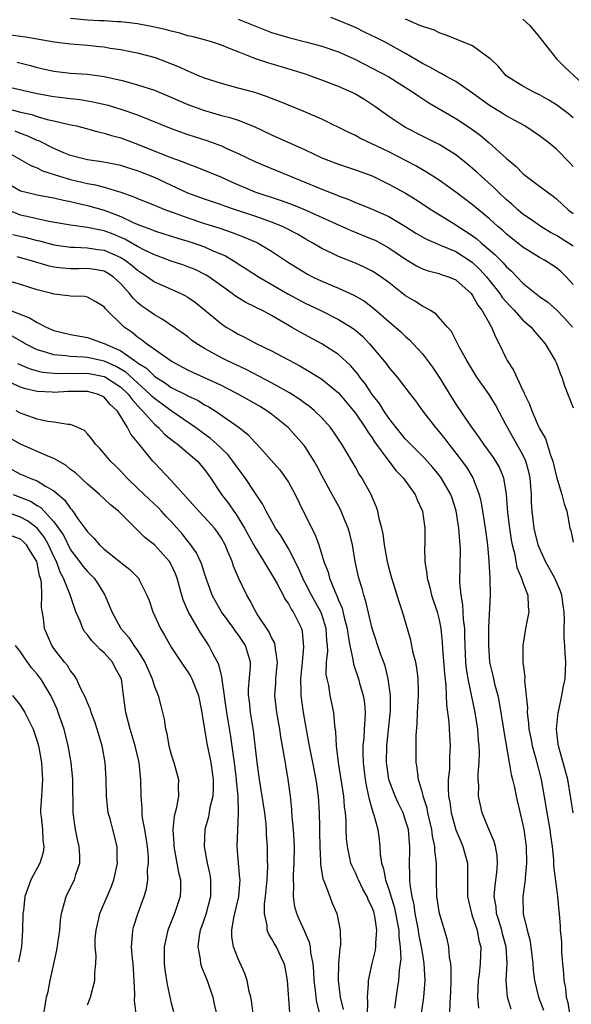
# Model space of a CAD drawing. Units: inches. Extents: x 2574000 to 2577000, y 1533000 to 1536000.
# Drawn here: x 2574229 to 2574295, y 1533676 to 1533794 of the extents above; entities that cross this region are included whole.
import ezdxf

# ---------------------------------------------------------------- set-up
doc = ezdxf.new("R2010")
doc.units = ezdxf.units.IN
doc.header["$MEASUREMENT"] = 0
doc.layers.add('LD25741533_2ft', color=113, linetype='Continuous')

msp = doc.modelspace()

# ---------------------------------------------------------------- linework, layer by layer
at = {"layer": 'LD25741533_2ft'}
for points, elevation in [([(2574295, 1533766.64), (2574293, 1533767.93), (2574292.3, 1533768.3), (2574291.12, 1533769), (2574289.89, 1533769.89), (2574289, 1533770.49), (2574288.4, 1533771), (2574287.67, 1533771.67), (2574287, 1533772.22), (2574286.16, 1533773), (2574285.59, 1533773.59), (2574284, 1533775), (2574283.49, 1533775.49), (2574283, 1533775.93), (2574282.42, 1533776.42), (2574281, 1533777.55), (2574279, 1533778.8), (2574277, 1533779.79), (2574275, 1533780.81), (2574274.66, 1533781), (2574273, 1533782.12), (2574271.34, 1533783.34), (2574270.12, 1533784.12), (2574269, 1533784.8), (2574268.6, 1533785), (2574267, 1533785.71), (2574265, 1533786.48), (2574263.58, 1533787), (2574263.15, 1533787.15), (2574261.63, 1533787.63), (2574258.53, 1533788.53), (2574257, 1533789.07), (2574255, 1533789.86), (2574254.15, 1533790.15), (2574253, 1533790.66), (2574251.96, 1533791), (2574251, 1533791.27), (2574249.63, 1533791.63), (2574249, 1533791.77), (2574248.06, 1533792.06), (2574247, 1533792.3), (2574246.46, 1533792.46), (2574244.85, 1533792.85), (2574243, 1533793.21), (2574241, 1533793.44), (2574240.55, 1533793.45), (2574239, 1533793.55), (2574238.44, 1533793.56), (2574237, 1533793.64), (2574235, 1533793.82)], 7548), ([(2574255, 1533793.74), (2574259, 1533792.15), (2574261, 1533791.55), (2574263.22, 1533791), (2574265, 1533790.54), (2574267, 1533789.84), (2574269, 1533788.94), (2574271, 1533787.92), (2574273, 1533786.85), (2574275.95, 1533785), (2574276.56, 1533784.56), (2574277.77, 1533783.77), (2574281, 1533781.91), (2574282.75, 1533780.75), (2574283.9, 1533779.9), (2574284.98, 1533779), (2574287, 1533777.14), (2574288.18, 1533776.18), (2574289, 1533775.32), (2574289.4, 1533775), (2574291, 1533773.83), (2574292.05, 1533773), (2574292.61, 1533772.61), (2574293, 1533772.31), (2574294.4, 1533771), (2574295, 1533770.54)], 7546), ([(2574295, 1533776.17), (2574294.6, 1533776.6), (2574293, 1533778.23), (2574292.08, 1533779), (2574291, 1533779.81), (2574289.22, 1533781), (2574287, 1533782.22), (2574286.53, 1533782.53), (2574285, 1533783.45), (2574283, 1533784.9), (2574281, 1533786.29), (2574279.71, 1533787), (2574279.26, 1533787.26), (2574279, 1533787.37), (2574277.98, 1533787.98), (2574277, 1533788.46), (2574275, 1533789.65), (2574272.57, 1533791), (2574271.53, 1533791.53), (2574270.17, 1533792.17), (2574269, 1533792.74), (2574267, 1533793.6), (2574266.06, 1533793.94)], 7544), ([(2574295, 1533781.96), (2574294.43, 1533782.43), (2574293, 1533783.52), (2574292.09, 1533784.09), (2574291, 1533784.7), (2574290.38, 1533785), (2574289, 1533785.76), (2574287, 1533786.97), (2574286.09, 1533788.09), (2574285.12, 1533789), (2574285.07, 1533789.07), (2574284.65, 1533789.35), (2574283, 1533790.57), (2574279.85, 1533791.85), (2574279, 1533792.11), (2574278.43, 1533792.43), (2574277, 1533792.87), (2574276.92, 1533792.92), (2574276.71, 1533793), (2574275, 1533793.74)], 7542), ([(2574289, 1533793.75), (2574289.82, 1533793), (2574291, 1533791.61), (2574291.26, 1533791.26), (2574293.02, 1533789), (2574294.01, 1533788.01), (2574297.25, 1533785)], 7540), ([(2574295, 1533762.09), (2574294.18, 1533763), (2574293.58, 1533763.58), (2574293, 1533764.07), (2574292.44, 1533764.44), (2574291.57, 1533765), (2574291, 1533765.3), (2574289, 1533766.52), (2574287, 1533768.12), (2574286.55, 1533768.55), (2574286, 1533769), (2574285, 1533769.9), (2574283, 1533771.57), (2574281, 1533773.08), (2574279, 1533774.55), (2574277.5, 1533775.5), (2574277, 1533775.78), (2574276.23, 1533776.23), (2574273, 1533777.93), (2574269.53, 1533779.53), (2574269, 1533779.85), (2574268.21, 1533780.21), (2574265, 1533781.8), (2574263.61, 1533782.39), (2574262.78, 1533782.78), (2574261, 1533783.47), (2574259.94, 1533783.94), (2574259, 1533784.26), (2574258.49, 1533784.49), (2574256.98, 1533784.98), (2574255, 1533785.53), (2574253, 1533786.06), (2574251, 1533786.71), (2574250.28, 1533787), (2574249.4, 1533787.4), (2574249, 1533787.54), (2574248.01, 1533788.01), (2574246.58, 1533788.58), (2574245.12, 1533789.12), (2574243, 1533789.69), (2574242.16, 1533789.84), (2574241, 1533790.08), (2574239.74, 1533790.26), (2574239, 1533790.39), (2574238.45, 1533790.45), (2574237, 1533790.6), (2574235, 1533790.77), (2574233.02, 1533791.02), (2574231, 1533791.36), (2574229.61, 1533791.61), (2574229, 1533791.68), (2574227.85, 1533791.85)], 7550), ([(2574228.63, 1533788.63), (2574230.22, 1533788.22), (2574231, 1533787.99), (2574233, 1533787.54), (2574235, 1533787.32), (2574237, 1533787.18), (2574239, 1533786.89), (2574241, 1533786.46), (2574241.75, 1533786.25), (2574243, 1533785.93), (2574245, 1533785.26), (2574246.6, 1533784.6), (2574249, 1533783.58), (2574250.54, 1533783), (2574251, 1533782.84), (2574253, 1533782.26), (2574254.01, 1533782.01), (2574255, 1533781.68), (2574256.92, 1533780.92), (2574259, 1533779.93), (2574263, 1533778.14), (2574265, 1533777.21), (2574265.5, 1533777), (2574267, 1533776.43), (2574269, 1533775.75), (2574271, 1533775.03), (2574273, 1533774.06), (2574275, 1533772.96), (2574276.22, 1533772.22), (2574278.08, 1533771), (2574281, 1533769.2), (2574281.28, 1533769), (2574282.34, 1533768.34), (2574283, 1533767.88), (2574283.51, 1533767.51), (2574284.07, 1533767), (2574285.66, 1533765.66), (2574286.65, 1533764.65), (2574287, 1533764.21), (2574287.65, 1533763.65), (2574289, 1533762.25), (2574291, 1533760.64), (2574291.96, 1533759.96), (2574293, 1533759.07), (2574294.02, 1533758.02), (2574294.91, 1533757)], 7552), ([(2574227, 1533785.81), (2574231, 1533784.88), (2574233, 1533784.52), (2574234.37, 1533784.37), (2574235, 1533784.27), (2574236.15, 1533784.15), (2574237, 1533784.01), (2574237.86, 1533783.86), (2574239.47, 1533783.47), (2574241, 1533783), (2574243, 1533782.31), (2574247, 1533780.7), (2574249, 1533779.98), (2574251.25, 1533779.25), (2574253, 1533778.61), (2574253.73, 1533778.27), (2574255, 1533777.72), (2574257, 1533776.75), (2574258.23, 1533776.23), (2574262.5, 1533774.5), (2574265, 1533773.45), (2574266.12, 1533773), (2574266.76, 1533772.76), (2574267, 1533772.65), (2574268.21, 1533772.21), (2574269, 1533771.87), (2574269.63, 1533771.63), (2574271, 1533771.05), (2574273, 1533770.18), (2574275, 1533769), (2574276.22, 1533768.22), (2574277.48, 1533767.48), (2574278.88, 1533766.88), (2574279.25, 1533766.75), (2574281, 1533766.01), (2574282.57, 1533765), (2574283, 1533764.69), (2574283.87, 1533763.87), (2574284.66, 1533763), (2574286.25, 1533761), (2574286.54, 1533760.54), (2574287, 1533760), (2574287.48, 1533759.48), (2574287.97, 1533759), (2574289, 1533757.83), (2574289.97, 1533757), (2574290.41, 1533756.41), (2574291, 1533755.79), (2574291.67, 1533755), (2574292.86, 1533753), (2574293, 1533752.68), (2574293.44, 1533751.44), (2574293.63, 1533751), (2574293.96, 1533749.96), (2574295, 1533747.36)], 7554), ([(2574227.15, 1533783.15), (2574229, 1533782.66), (2574230.36, 1533782.36), (2574231, 1533782.14), (2574232.21, 1533781.79), (2574233, 1533781.63), (2574234.82, 1533781.18), (2574235.7, 1533781), (2574236.74, 1533780.74), (2574238.3, 1533780.3), (2574239, 1533780.16), (2574239.87, 1533779.87), (2574241, 1533779.57), (2574243, 1533778.83), (2574246.64, 1533777.36), (2574248.63, 1533776.63), (2574249, 1533776.47), (2574250.08, 1533776.08), (2574253, 1533774.87), (2574254.29, 1533774.29), (2574257, 1533773.14), (2574257.37, 1533773), (2574260.12, 1533772.12), (2574261.58, 1533771.58), (2574263, 1533771), (2574266.7, 1533769.3), (2574268.51, 1533768.51), (2574271, 1533767.5), (2574271.35, 1533767.35), (2574273, 1533766.45), (2574275, 1533765.09), (2574276.31, 1533764.31), (2574277, 1533763.96), (2574277.7, 1533763.7), (2574279, 1533763.37), (2574279.26, 1533763.26), (2574280.11, 1533763), (2574281, 1533762.62), (2574282.81, 1533761), (2574283, 1533760.77), (2574283.61, 1533759.61), (2574284.11, 1533759), (2574285, 1533757.41), (2574285.14, 1533757.14), (2574285.25, 1533757), (2574285.76, 1533755.76), (2574286.18, 1533755), (2574287, 1533753.25), (2574287.13, 1533753), (2574287.86, 1533751.86), (2574289, 1533749.41), (2574289.15, 1533749.15), (2574289.19, 1533749), (2574289.79, 1533747.78), (2574290.05, 1533747), (2574290.88, 1533745.12), (2574291, 1533744.87), (2574291.7, 1533743.7), (2574292.28, 1533741.72), (2574292.56, 1533741), (2574293, 1533739.11), (2574293.66, 1533737), (2574293.91, 1533735.91), (2574294.24, 1533735), (2574294.38, 1533734.38), (2574294.61, 1533733), (2574294.71, 1533732.71), (2574295, 1533731.32)], 7556), ([(2574294.99, 1533699), (2574294.74, 1533700.74), (2574294.35, 1533703), (2574293.23, 1533707), (2574293.22, 1533707.22), (2574293.01, 1533709), (2574293.21, 1533711), (2574293.28, 1533711.28), (2574293.65, 1533713), (2574293.86, 1533714.14), (2574294.04, 1533715), (2574294.12, 1533717), (2574294.04, 1533718.04), (2574293.99, 1533719), (2574293.93, 1533719.93), (2574293.94, 1533721), (2574293.98, 1533722.02), (2574293.92, 1533723), (2574293.79, 1533723.79), (2574293.63, 1533725), (2574293.47, 1533725.47), (2574292.8, 1533727), (2574291.7, 1533729), (2574290.87, 1533730.87), (2574290.83, 1533731), (2574290.47, 1533732.47), (2574290.36, 1533733), (2574290.11, 1533735), (2574290.04, 1533736.04), (2574290.01, 1533737), (2574289.85, 1533739), (2574289.7, 1533739.7), (2574289.34, 1533741), (2574289, 1533741.73), (2574288.29, 1533743), (2574287.14, 1533745), (2574287, 1533745.3), (2574285.71, 1533747.71), (2574284.96, 1533748.96), (2574283.51, 1533751), (2574282.29, 1533753), (2574281.43, 1533754.57), (2574280.46, 1533756.46), (2574280.01, 1533757), (2574278.59, 1533758.59), (2574277.88, 1533759), (2574277.34, 1533759.34), (2574277, 1533759.47), (2574276.08, 1533760.08), (2574275, 1533760.71), (2574273, 1533762.3), (2574272.04, 1533763), (2574271.42, 1533763.42), (2574271, 1533763.68), (2574270.12, 1533764.12), (2574269, 1533764.62), (2574267, 1533765.41), (2574266.2, 1533765.8), (2574265, 1533766.36), (2574263.93, 1533767), (2574263, 1533767.52), (2574262.08, 1533768.08), (2574260.78, 1533768.78), (2574260.3, 1533769), (2574259, 1533769.52), (2574258.22, 1533769.78), (2574257, 1533770.22), (2574254.67, 1533771), (2574253.42, 1533771.42), (2574253, 1533771.59), (2574251, 1533772.26), (2574249, 1533772.99), (2574245, 1533774.84), (2574243, 1533775.65), (2574241.96, 1533775.96), (2574241, 1533776.27), (2574240.4, 1533776.4), (2574238.73, 1533776.73), (2574237, 1533776.96), (2574235, 1533777.49), (2574234.19, 1533777.81), (2574233, 1533778.33), (2574231.21, 1533779.21), (2574231, 1533779.28), (2574229.82, 1533779.82), (2574229, 1533780.1), (2574228.38, 1533780.38)], 7558), ([(2574225.49, 1533779), (2574230.27, 1533776.27), (2574231, 1533776.01), (2574231.66, 1533775.66), (2574233.69, 1533775), (2574235, 1533774.61), (2574237, 1533774.15), (2574237.98, 1533773.98), (2574239, 1533773.69), (2574241, 1533773.09), (2574242.56, 1533772.56), (2574243, 1533772.36), (2574245, 1533771.55), (2574245.37, 1533771.37), (2574246.34, 1533771), (2574247.36, 1533770.64), (2574249, 1533770.03), (2574251, 1533769.36), (2574252.8, 1533768.8), (2574254.3, 1533768.3), (2574255, 1533768.02), (2574255.74, 1533767.74), (2574257.14, 1533767.14), (2574257.41, 1533767), (2574259, 1533766.05), (2574261, 1533764.72), (2574262.05, 1533764.05), (2574263.3, 1533763.3), (2574263.89, 1533763), (2574265, 1533762.48), (2574267, 1533761.64), (2574268.81, 1533760.81), (2574270.08, 1533760.08), (2574271.22, 1533759.22), (2574273, 1533757.67), (2574273.8, 1533757), (2574274.42, 1533756.42), (2574275, 1533755.86), (2574275.46, 1533755.46), (2574275.9, 1533755), (2574277, 1533753.79), (2574278.21, 1533752.21), (2574279.02, 1533751.02), (2574280.53, 1533748.53), (2574281, 1533747.79), (2574282.67, 1533745.33), (2574283.79, 1533743.79), (2574284.3, 1533743), (2574285.43, 1533741.43), (2574285.72, 1533741), (2574286.19, 1533740.19), (2574286.68, 1533739), (2574287, 1533737), (2574287.16, 1533734.84), (2574287.4, 1533733), (2574287.61, 1533731.61), (2574287.72, 1533731), (2574287.98, 1533730.02), (2574288.28, 1533728.28), (2574288.84, 1533727), (2574289, 1533726.5), (2574289.57, 1533725), (2574289.61, 1533723.61), (2574289.69, 1533723), (2574289.59, 1533722.41), (2574289.3, 1533721), (2574289, 1533719), (2574289, 1533717), (2574289.21, 1533715.21), (2574289.19, 1533714.81), (2574289.53, 1533711.53), (2574289.5, 1533711), (2574289.68, 1533709.68), (2574289.7, 1533709), (2574289.93, 1533707.93), (2574290.1, 1533707), (2574290.54, 1533705.46), (2574291.18, 1533703), (2574291.75, 1533699.75), (2574291.86, 1533699), (2574292.22, 1533697), (2574292.31, 1533696.31), (2574292.49, 1533695), (2574292.66, 1533693.34), (2574292.67, 1533692.67), (2574293, 1533689.98), (2574293.14, 1533689), (2574293.28, 1533687.28), (2574293.33, 1533687), (2574293.44, 1533685.44), (2574293.46, 1533685), (2574293.6, 1533683.6), (2574293.61, 1533682.39), (2574293.74, 1533681), (2574293.86, 1533679.86), (2574293.89, 1533679), (2574294.08, 1533678.08), (2574294.17, 1533677), (2574294.36, 1533676.36), (2574294.56, 1533675)], 7560), ([(2574227, 1533774.47), (2574229, 1533773.27), (2574229.2, 1533773.2), (2574231, 1533772.79), (2574232.51, 1533772.51), (2574233, 1533772.43), (2574234.14, 1533772.14), (2574235, 1533771.99), (2574235.78, 1533771.78), (2574237, 1533771.52), (2574239, 1533770.95), (2574241, 1533770.18), (2574242.56, 1533769.44), (2574243.65, 1533769), (2574244.65, 1533768.65), (2574245, 1533768.48), (2574246.13, 1533768.13), (2574247.63, 1533767.63), (2574249, 1533767.24), (2574249.74, 1533767), (2574251, 1533766.56), (2574251.82, 1533766.18), (2574253.48, 1533765.48), (2574254.74, 1533764.74), (2574255, 1533764.56), (2574255.96, 1533763.96), (2574257.43, 1533763), (2574260.95, 1533760.95), (2574263, 1533759.85), (2574264.78, 1533759), (2574267, 1533757.91), (2574268.48, 1533757), (2574268.79, 1533756.79), (2574269, 1533756.63), (2574269.87, 1533755.87), (2574270.7, 1533755), (2574272.66, 1533752.66), (2574273, 1533752.16), (2574273.98, 1533751), (2574275.54, 1533749), (2574276.19, 1533748.19), (2574277.03, 1533747), (2574278.55, 1533745), (2574279, 1533744.5), (2574279.67, 1533743.67), (2574280.17, 1533743), (2574281, 1533741.96), (2574282.25, 1533740.25), (2574283.03, 1533739), (2574283.79, 1533737), (2574284.01, 1533736.01), (2574284.16, 1533735), (2574284.5, 1533733), (2574284.79, 1533731), (2574284.94, 1533729.06), (2574285.05, 1533727), (2574285.08, 1533725), (2574284.89, 1533721.11), (2574284.88, 1533719), (2574285.02, 1533717), (2574285.4, 1533715.4), (2574285.47, 1533715), (2574285.61, 1533714.39), (2574285.99, 1533713), (2574286.17, 1533712.17), (2574286.46, 1533710.46), (2574286.68, 1533709), (2574286.71, 1533708.71), (2574287.37, 1533705), (2574287.59, 1533703.59), (2574287.75, 1533703), (2574287.98, 1533702.02), (2574288.18, 1533701), (2574289, 1533697.57), (2574289.11, 1533697), (2574289.38, 1533695), (2574289.44, 1533693), (2574289.26, 1533691.26), (2574289.26, 1533691), (2574288.99, 1533689), (2574289.04, 1533686.96), (2574289.5, 1533685), (2574289.83, 1533683.83), (2574289.96, 1533683), (2574290.19, 1533681), (2574290.23, 1533680.23), (2574290.38, 1533679), (2574290.87, 1533677), (2574291.45, 1533675.45)], 7562), ([(2574287.58, 1533675.58), (2574287.14, 1533677), (2574286.99, 1533678.99), (2574287.12, 1533681), (2574287.01, 1533683), (2574286.57, 1533684.57), (2574286.47, 1533685), (2574286.14, 1533686.14), (2574285.85, 1533687), (2574285.79, 1533687.79), (2574285.58, 1533689), (2574285.67, 1533690.33), (2574285.87, 1533691.87), (2574285.97, 1533693), (2574285.91, 1533693.91), (2574285.72, 1533695), (2574285.58, 1533695.58), (2574284.94, 1533697.06), (2574284.14, 1533699), (2574283.92, 1533699.92), (2574283.71, 1533701), (2574283.73, 1533702.27), (2574283.67, 1533703), (2574283.65, 1533703.65), (2574283.76, 1533705), (2574283.81, 1533706.19), (2574283.78, 1533707), (2574283.7, 1533707.7), (2574283.61, 1533709), (2574283.3, 1533711), (2574282.45, 1533715), (2574282.25, 1533716.25), (2574282.18, 1533717), (2574282.09, 1533719), (2574282.08, 1533720.08), (2574282.05, 1533721), (2574281.91, 1533722.09), (2574281.84, 1533723.84), (2574281.61, 1533725), (2574281.48, 1533726.52), (2574281.55, 1533730.45), (2574281.52, 1533731), (2574281.45, 1533731.45), (2574281.35, 1533733), (2574281.04, 1533735.04), (2574280.57, 1533736.57), (2574280.41, 1533737), (2574279.25, 1533739), (2574279, 1533739.33), (2574278.24, 1533740.24), (2574277.29, 1533741.29), (2574275.56, 1533743), (2574275, 1533743.6), (2574273.87, 1533745), (2574273, 1533746.12), (2574272.4, 1533747), (2574271.86, 1533747.86), (2574271, 1533748.96), (2574270.19, 1533750.19), (2574269.55, 1533751), (2574269.33, 1533751.33), (2574268.41, 1533752.41), (2574267, 1533753.72), (2574265, 1533754.99), (2574262.39, 1533756.39), (2574261.39, 1533757), (2574259, 1533758.38), (2574257.84, 1533759), (2574257.27, 1533759.27), (2574257, 1533759.42), (2574255.93, 1533759.93), (2574254.7, 1533760.7), (2574254.3, 1533761), (2574253, 1533761.92), (2574251.52, 1533763), (2574251.2, 1533763.2), (2574249.86, 1533763.86), (2574249, 1533764.2), (2574248.4, 1533764.41), (2574247, 1533764.85), (2574245.45, 1533765.45), (2574245, 1533765.6), (2574243.81, 1533766.19), (2574243, 1533766.63), (2574241.49, 1533767.49), (2574241, 1533767.7), (2574240.07, 1533768.07), (2574239, 1533768.48), (2574238.55, 1533768.55), (2574237, 1533768.89), (2574235, 1533769.17), (2574232.39, 1533769.61), (2574231, 1533769.9), (2574230.13, 1533770.13), (2574229, 1533770.36), (2574227.51, 1533771)], 7564), ([(2574228.06, 1533768.06), (2574229.68, 1533767.68), (2574231, 1533767.32), (2574231.27, 1533767.27), (2574233, 1533766.82), (2574235, 1533766.53), (2574235.46, 1533766.54), (2574237, 1533766.46), (2574238.26, 1533766.26), (2574239, 1533766.17), (2574241, 1533765.31), (2574241.5, 1533765), (2574242.35, 1533764.35), (2574243, 1533763.78), (2574244.18, 1533763), (2574245, 1533762.38), (2574247, 1533761.5), (2574248.17, 1533761), (2574248.72, 1533760.72), (2574249, 1533760.56), (2574249.92, 1533759.92), (2574251, 1533759.06), (2574253, 1533757.39), (2574253.59, 1533757), (2574254.47, 1533756.47), (2574255, 1533756.16), (2574255.78, 1533755.78), (2574257.24, 1533755), (2574259, 1533754.16), (2574262.37, 1533752.37), (2574263.63, 1533751.63), (2574265, 1533750.77), (2574267, 1533749.13), (2574268.79, 1533747), (2574269, 1533746.73), (2574270.18, 1533745), (2574270.48, 1533744.48), (2574271, 1533743.77), (2574271.3, 1533743.3), (2574272.99, 1533740.99), (2574273.85, 1533739.85), (2574274.69, 1533739), (2574276.13, 1533737), (2574276.36, 1533736.36), (2574277.02, 1533735), (2574277.25, 1533733.25), (2574277.29, 1533733), (2574277.29, 1533731), (2574277.27, 1533730.73), (2574277.3, 1533729), (2574277.54, 1533727.54), (2574277.56, 1533727), (2574277.89, 1533725.89), (2574278.08, 1533725), (2574278.75, 1533723), (2574279, 1533722.03), (2574279.21, 1533721), (2574279.36, 1533719.36), (2574279.39, 1533718.61), (2574279.62, 1533715.62), (2574279.79, 1533714.21), (2574279.85, 1533713), (2574279.88, 1533711.88), (2574280.16, 1533709.84), (2574280.24, 1533708.24), (2574280.33, 1533707), (2574280.25, 1533705.75), (2574280.22, 1533704.22), (2574280.09, 1533703), (2574280.06, 1533701.94), (2574280.13, 1533701), (2574280.27, 1533700.27), (2574280.42, 1533699), (2574280.98, 1533696.98), (2574281.57, 1533695.57), (2574281.84, 1533695), (2574282.37, 1533693), (2574282.39, 1533692.39), (2574282.37, 1533689.63), (2574282.38, 1533689), (2574282.49, 1533688.49), (2574282.85, 1533687), (2574283, 1533686.61), (2574283.52, 1533685), (2574283.75, 1533683.75), (2574283.96, 1533683), (2574283.9, 1533681), (2574283.76, 1533679.76), (2574283.65, 1533679), (2574283.59, 1533677), (2574283.69, 1533675.69)], 7566), ([(2574280.28, 1533675), (2574280.31, 1533676.31), (2574280.37, 1533677), (2574280.4, 1533677.6), (2574280.43, 1533679), (2574280.43, 1533680.43), (2574280.39, 1533681), (2574280.25, 1533681.75), (2574280.17, 1533683), (2574279.97, 1533683.97), (2574279.05, 1533687), (2574278.74, 1533689), (2574278.68, 1533691), (2574278.68, 1533693), (2574278.5, 1533694.5), (2574278.49, 1533695), (2574278.21, 1533696.21), (2574278.13, 1533697), (2574277.66, 1533699), (2574277.56, 1533699.56), (2574277.09, 1533701), (2574277.09, 1533701.09), (2574277, 1533701.4), (2574276.53, 1533703), (2574276.39, 1533704.39), (2574276.27, 1533705), (2574276.27, 1533708.27), (2574276.39, 1533709.61), (2574276.43, 1533711), (2574276.54, 1533713), (2574276.52, 1533713.48), (2574276.5, 1533715), (2574276.33, 1533716.33), (2574276.2, 1533717), (2574275.91, 1533718.09), (2574275.61, 1533719.61), (2574274.62, 1533723), (2574274.21, 1533724.21), (2574273.34, 1533727), (2574273, 1533728.32), (2574272.84, 1533729), (2574272.48, 1533731), (2574272.3, 1533732.3), (2574272.15, 1533733), (2574271.84, 1533734.16), (2574271.67, 1533735), (2574271.51, 1533735.51), (2574271, 1533736.67), (2574270.91, 1533736.91), (2574269.76, 1533739), (2574269.45, 1533739.45), (2574269, 1533740.27), (2574267.99, 1533742.01), (2574267.39, 1533743), (2574266.43, 1533744.43), (2574266.01, 1533745), (2574265, 1533746.14), (2574264.13, 1533747), (2574263.52, 1533747.52), (2574263, 1533747.88), (2574262.36, 1533748.36), (2574261.14, 1533749.14), (2574259, 1533750.35), (2574255.94, 1533751.94), (2574253.65, 1533753), (2574253, 1533753.33), (2574251, 1533754.44), (2574250.08, 1533755), (2574249.45, 1533755.45), (2574249, 1533755.82), (2574248.32, 1533756.32), (2574245.94, 1533757.94), (2574245, 1533758.44), (2574244.23, 1533759), (2574243.5, 1533759.5), (2574243, 1533759.91), (2574242.45, 1533760.45), (2574242.04, 1533761), (2574241, 1533762.14), (2574240.07, 1533763), (2574239.42, 1533763.42), (2574239, 1533763.65), (2574237.86, 1533763.86), (2574237, 1533763.98), (2574235.95, 1533763.95), (2574235, 1533763.93), (2574234.01, 1533764.01), (2574233, 1533764.14), (2574232.31, 1533764.31), (2574230.04, 1533765), (2574229, 1533765.27), (2574228.63, 1533765.37)], 7568), ([(2574276.66, 1533673.34), (2574277.18, 1533677), (2574277.32, 1533679), (2574277.23, 1533681), (2574277, 1533682.33), (2574276.9, 1533683), (2574276.58, 1533684.58), (2574276.52, 1533685), (2574276.15, 1533687), (2574276.02, 1533688.02), (2574275.78, 1533689), (2574275.54, 1533690.46), (2574275.5, 1533691), (2574275.51, 1533691.51), (2574275.44, 1533693), (2574275.49, 1533694.51), (2574275.49, 1533695), (2574275.44, 1533695.44), (2574275.33, 1533697), (2574275, 1533698.11), (2574274.69, 1533699), (2574274.13, 1533700.13), (2574273.73, 1533701), (2574273, 1533702.99), (2574272.76, 1533704.76), (2574272.73, 1533705), (2574272.77, 1533707), (2574273.17, 1533710.83), (2574273.19, 1533711.19), (2574273.19, 1533713), (2574272.93, 1533715), (2574272.54, 1533716.54), (2574272, 1533718), (2574271, 1533721.01), (2574270.24, 1533724.24), (2574269.99, 1533725), (2574269.8, 1533725.8), (2574269.42, 1533727), (2574268.99, 1533729.01), (2574268.64, 1533731), (2574268.33, 1533732.33), (2574268.12, 1533733), (2574267.49, 1533734.51), (2574267.3, 1533735), (2574267.21, 1533735.21), (2574266.22, 1533737), (2574265, 1533739.28), (2574264.41, 1533740.41), (2574264.09, 1533741), (2574263, 1533742.69), (2574262.87, 1533742.87), (2574261.94, 1533743.94), (2574260.98, 1533745), (2574259, 1533746.58), (2574258.43, 1533747), (2574257.55, 1533747.55), (2574256.27, 1533748.27), (2574254.99, 1533749), (2574253.68, 1533749.68), (2574253, 1533750.01), (2574249.58, 1533751.58), (2574249, 1533751.86), (2574247, 1533752.92), (2574244.08, 1533755), (2574243.48, 1533755.48), (2574243, 1533755.79), (2574242.33, 1533756.33), (2574241.38, 1533757), (2574239.34, 1533759), (2574239.18, 1533759.18), (2574239, 1533759.41), (2574238.02, 1533760.02), (2574237, 1533760.57), (2574236.64, 1533760.64), (2574235, 1533760.68), (2574234.74, 1533760.74), (2574233, 1533760.92), (2574232.74, 1533761), (2574231, 1533761.45), (2574229, 1533762.08), (2574227.49, 1533762.51)], 7570), ([(2574227.23, 1533759.23), (2574230.11, 1533758.11), (2574231, 1533757.53), (2574232.07, 1533757), (2574233, 1533756.59), (2574235, 1533756.1), (2574237, 1533755.73), (2574239, 1533755.03), (2574241, 1533754.15), (2574242.62, 1533753), (2574242.86, 1533752.86), (2574243, 1533752.73), (2574244.07, 1533752.07), (2574245, 1533751.12), (2574245.18, 1533751), (2574246.31, 1533750.31), (2574247, 1533749.79), (2574248.86, 1533748.86), (2574249, 1533748.78), (2574250.21, 1533748.21), (2574251, 1533747.73), (2574251.49, 1533747.49), (2574252.27, 1533747), (2574255.12, 1533745), (2574256.17, 1533744.17), (2574257, 1533743.25), (2574257.25, 1533743), (2574259.96, 1533739.96), (2574260.67, 1533739), (2574261, 1533738.48), (2574261.8, 1533737), (2574262.76, 1533735), (2574264.2, 1533732.2), (2574264.64, 1533731), (2574265.25, 1533729), (2574265.74, 1533727.74), (2574265.92, 1533727), (2574266.53, 1533725.47), (2574266.84, 1533724.84), (2574267, 1533724.38), (2574267.42, 1533723.42), (2574267.67, 1533722.33), (2574268.02, 1533721), (2574268.12, 1533720.12), (2574268.34, 1533719), (2574268.71, 1533717.29), (2574268.77, 1533716.77), (2574269.38, 1533715), (2574269.51, 1533714.49), (2574269.94, 1533713), (2574270.08, 1533712.08), (2574270.15, 1533711), (2574270.14, 1533710.14), (2574270.05, 1533709), (2574270, 1533708), (2574269.9, 1533707), (2574269.89, 1533706.11), (2574269.92, 1533705), (2574270.16, 1533703), (2574270.28, 1533702.28), (2574270.58, 1533701), (2574270.63, 1533700.63), (2574271.1, 1533699.1), (2574271.22, 1533698.78), (2574271.68, 1533697), (2574271.83, 1533695.83), (2574271.91, 1533695), (2574271.94, 1533694.06), (2574272.1, 1533693), (2574272.34, 1533692.34), (2574272.58, 1533691), (2574273, 1533689.85), (2574273.68, 1533687.68), (2574274, 1533686), (2574274.17, 1533685), (2574274.19, 1533684.19), (2574274.36, 1533683), (2574274.41, 1533681.59), (2574274.34, 1533681), (2574274.22, 1533680.22), (2574274.13, 1533679), (2574274, 1533678), (2574273.67, 1533675.67)], 7572), ([(2574270.44, 1533675), (2574270.5, 1533676.5), (2574270.44, 1533677), (2574270.58, 1533678.58), (2574270.56, 1533679), (2574271.01, 1533681), (2574271.4, 1533682.6), (2574271.46, 1533683), (2574271.45, 1533683.45), (2574271.57, 1533685), (2574271.32, 1533686.68), (2574271.26, 1533687), (2574271.19, 1533687.19), (2574271, 1533687.72), (2574270.56, 1533688.56), (2574270.4, 1533689), (2574269.9, 1533689.9), (2574269.36, 1533691), (2574269.26, 1533691.26), (2574269, 1533691.86), (2574268.62, 1533692.62), (2574268.47, 1533693), (2574268.35, 1533693.65), (2574268.04, 1533695), (2574267.95, 1533695.95), (2574267.9, 1533697), (2574267.89, 1533698.11), (2574267.81, 1533699), (2574267.71, 1533699.71), (2574267.61, 1533701), (2574266.97, 1533705.03), (2574266.76, 1533707), (2574266.68, 1533708.68), (2574266.55, 1533709.45), (2574266.41, 1533711), (2574265.99, 1533713), (2574265.81, 1533714.19), (2574265.62, 1533715), (2574265.53, 1533715.53), (2574265.57, 1533717), (2574265.7, 1533718.3), (2574265.66, 1533719), (2574265.59, 1533719.59), (2574265.52, 1533721), (2574265, 1533722.69), (2574264.89, 1533723), (2574263.77, 1533725), (2574263, 1533726.48), (2574262.81, 1533726.81), (2574262.71, 1533727), (2574262.2, 1533728.2), (2574261, 1533730.55), (2574260.1, 1533732.1), (2574259.47, 1533733), (2574258.34, 1533735), (2574257.89, 1533735.89), (2574257, 1533737.23), (2574255.85, 1533739), (2574255, 1533740.12), (2574254.38, 1533741), (2574253.77, 1533741.77), (2574252.46, 1533743), (2574251.69, 1533743.69), (2574251, 1533744.19), (2574249.92, 1533745), (2574247, 1533746.98), (2574245, 1533748.45), (2574244.72, 1533748.72), (2574244.47, 1533749), (2574241.6, 1533751.6), (2574240.34, 1533752.34), (2574239, 1533752.92), (2574237, 1533753.36), (2574236.59, 1533753.41), (2574235, 1533753.48), (2574234.44, 1533753.56), (2574233, 1533753.68), (2574231.99, 1533754.01), (2574231, 1533754.28), (2574229.59, 1533755), (2574229.23, 1533755.23), (2574227.95, 1533755.95)], 7574), ([(2574228.66, 1533752.66), (2574230.05, 1533752.05), (2574231, 1533751.78), (2574231.63, 1533751.63), (2574233, 1533751.48), (2574233.45, 1533751.45), (2574235, 1533751.48), (2574235.46, 1533751.46), (2574237, 1533751.49), (2574239, 1533751.09), (2574239.18, 1533751), (2574241, 1533749.8), (2574241.86, 1533749), (2574242.33, 1533748.33), (2574243, 1533747.62), (2574243.29, 1533747.29), (2574243.6, 1533747), (2574245, 1533745.39), (2574245.48, 1533745), (2574246.22, 1533744.22), (2574247.33, 1533743.33), (2574247.78, 1533743), (2574250.13, 1533741), (2574251, 1533739.99), (2574251.72, 1533739), (2574253.01, 1533737), (2574253.89, 1533735.89), (2574254.48, 1533735), (2574254.71, 1533734.71), (2574255.78, 1533733), (2574256.2, 1533732.2), (2574257, 1533730.74), (2574258.08, 1533729), (2574258.41, 1533728.41), (2574259, 1533727.49), (2574259.65, 1533726.35), (2574260.37, 1533725), (2574260.57, 1533724.57), (2574261, 1533723.97), (2574261.33, 1533723.33), (2574261.57, 1533723), (2574262.56, 1533721), (2574262.66, 1533720.66), (2574262.82, 1533718.82), (2574262.63, 1533717), (2574262.45, 1533715), (2574262.5, 1533713.5), (2574262.49, 1533713), (2574262.77, 1533711), (2574263, 1533709.62), (2574263.42, 1533707.42), (2574263.48, 1533707), (2574263.59, 1533706.41), (2574263.88, 1533705), (2574264.27, 1533703), (2574264.56, 1533701), (2574264.69, 1533699), (2574264.7, 1533697.29), (2574264.73, 1533696.73), (2574264.74, 1533695), (2574264.82, 1533693.18), (2574264.82, 1533692.82), (2574265.12, 1533691.12), (2574265.31, 1533690.69), (2574265.94, 1533689), (2574266.24, 1533688.24), (2574266.77, 1533687), (2574267.2, 1533685), (2574267.24, 1533683.24), (2574267.2, 1533683), (2574267.16, 1533682.84), (2574267, 1533681), (2574266.94, 1533679), (2574267.18, 1533677), (2574267.54, 1533675.54)], 7576), ([(2574264.77, 1533675), (2574264.4, 1533676.4), (2574264.3, 1533677), (2574264.22, 1533677.78), (2574264.06, 1533679), (2574264.03, 1533680.03), (2574263.94, 1533681), (2574263.69, 1533682.31), (2574263.64, 1533683), (2574263.53, 1533683.53), (2574262.93, 1533684.93), (2574262.3, 1533686.3), (2574261.99, 1533687), (2574261.77, 1533687.77), (2574261.6, 1533689), (2574261.66, 1533690.34), (2574261.6, 1533691), (2574261.6, 1533691.6), (2574261.7, 1533693), (2574261.73, 1533695), (2574261.71, 1533695.71), (2574261.62, 1533697), (2574261.47, 1533698.53), (2574261.42, 1533699.42), (2574261.25, 1533701), (2574260.99, 1533703), (2574260.69, 1533704.69), (2574260.59, 1533705.41), (2574260.09, 1533708.09), (2574259.97, 1533709), (2574259.61, 1533711), (2574259.39, 1533713), (2574259.51, 1533714.49), (2574259.52, 1533715), (2574259.71, 1533717), (2574259.45, 1533718.55), (2574259.43, 1533719), (2574259.34, 1533719.34), (2574259, 1533719.93), (2574258.66, 1533720.66), (2574257.29, 1533722.71), (2574257.11, 1533723), (2574256.4, 1533724.4), (2574256.03, 1533725), (2574255.05, 1533727.05), (2574254.45, 1533728.45), (2574254.27, 1533729), (2574253.79, 1533730.21), (2574253.45, 1533731), (2574253, 1533731.81), (2574252.53, 1533732.53), (2574252.19, 1533733), (2574251, 1533734.29), (2574250.31, 1533735), (2574247, 1533738.68), (2574245, 1533740.77), (2574244.8, 1533741), (2574243.19, 1533743), (2574243.1, 1533743.1), (2574243, 1533743.24), (2574242.19, 1533744.19), (2574241.78, 1533745), (2574241, 1533746.3), (2574240.54, 1533747), (2574239.74, 1533747.74), (2574239, 1533748.61), (2574238.75, 1533748.75), (2574238.2, 1533749), (2574237, 1533749.32), (2574234.7, 1533749.3), (2574233, 1533749.19), (2574232.78, 1533749.22), (2574231, 1533749.29), (2574229.61, 1533749.61), (2574229, 1533749.8), (2574227, 1533750.74)], 7578), ([(2574261.18, 1533675.18), (2574260.9, 1533679), (2574260.6, 1533680.6), (2574260.51, 1533681), (2574260.05, 1533681.95), (2574259.57, 1533683), (2574259.35, 1533683.35), (2574259, 1533683.99), (2574258.61, 1533684.61), (2574258.46, 1533685), (2574258.45, 1533685.55), (2574258.13, 1533687), (2574258.16, 1533688.16), (2574258.28, 1533689), (2574258.47, 1533691), (2574258.54, 1533692.54), (2574258.51, 1533693.49), (2574258.49, 1533695), (2574258.39, 1533696.39), (2574258.38, 1533697), (2574258.33, 1533697.67), (2574258.17, 1533699), (2574257.88, 1533701), (2574257.56, 1533703), (2574257.28, 1533705), (2574256.84, 1533708.84), (2574256.48, 1533711), (2574256.34, 1533712.34), (2574256.25, 1533713), (2574256.23, 1533713.77), (2574256.49, 1533716.49), (2574256.48, 1533717), (2574255.88, 1533719), (2574255, 1533720.3), (2574254.7, 1533720.7), (2574254.5, 1533721), (2574253.03, 1533723), (2574252.28, 1533724.28), (2574251.92, 1533725), (2574251, 1533727.56), (2574250.65, 1533728.65), (2574250.5, 1533729), (2574250.03, 1533730.03), (2574249.21, 1533731.21), (2574249, 1533731.44), (2574248.32, 1533732.32), (2574247, 1533733.77), (2574246.4, 1533734.4), (2574245.86, 1533735), (2574245.44, 1533735.44), (2574244.41, 1533736.41), (2574243, 1533737.77), (2574241.71, 1533739), (2574241, 1533739.8), (2574240.4, 1533740.4), (2574239.76, 1533741), (2574239, 1533741.92), (2574238.49, 1533742.49), (2574237.97, 1533743), (2574237.57, 1533743.57), (2574237, 1533744.26), (2574236.65, 1533744.65), (2574235.87, 1533745), (2574235, 1533745.37), (2574234.65, 1533745.35), (2574233, 1533745.64), (2574232.29, 1533745.71), (2574231, 1533746), (2574229.46, 1533746.54), (2574229, 1533746.72), (2574228.5, 1533747)], 7580), ([(2574256.78, 1533675), (2574256.59, 1533676.59), (2574256.51, 1533677), (2574256.32, 1533677.68), (2574256.08, 1533679), (2574255.82, 1533679.82), (2574255, 1533681.56), (2574254.43, 1533683), (2574254.24, 1533684.24), (2574254.25, 1533685), (2574254.49, 1533686.49), (2574254.62, 1533687), (2574255.08, 1533689), (2574255.23, 1533691), (2574255.22, 1533691.22), (2574255.05, 1533693), (2574254.9, 1533695), (2574254.96, 1533696.96), (2574255.04, 1533698.96), (2574254.99, 1533701), (2574254.81, 1533702.81), (2574254.81, 1533703), (2574254.55, 1533705), (2574254.47, 1533705.53), (2574254.12, 1533708.12), (2574253.66, 1533711), (2574253.09, 1533714.91), (2574253.08, 1533715.08), (2574253, 1533715.39), (2574252.7, 1533716.7), (2574251.99, 1533718.01), (2574251.51, 1533719), (2574251.29, 1533719.29), (2574250.5, 1533720.5), (2574249.02, 1533723.02), (2574248.43, 1533724.43), (2574248.26, 1533725), (2574248, 1533726), (2574247.72, 1533727), (2574247.52, 1533727.52), (2574247, 1533728.64), (2574246.87, 1533728.87), (2574246.79, 1533729), (2574245, 1533730.98), (2574243.87, 1533731.87), (2574243, 1533732.75), (2574242.86, 1533732.86), (2574240.7, 1533735), (2574239.76, 1533735.76), (2574238.45, 1533737), (2574237, 1533738.23), (2574235.58, 1533739.58), (2574235, 1533740.01), (2574234.47, 1533740.47), (2574233, 1533741.32), (2574232.48, 1533741.52), (2574229, 1533743.01), (2574227, 1533744.15)], 7582), ([(2574227.98, 1533739.98), (2574229, 1533739.44), (2574229.32, 1533739.32), (2574230.05, 1533739), (2574231, 1533738.63), (2574232.01, 1533737.99), (2574233, 1533737.45), (2574234.32, 1533736.32), (2574235, 1533735.32), (2574235.16, 1533735.16), (2574235.28, 1533735), (2574235.88, 1533734.12), (2574236.83, 1533732.83), (2574237, 1533732.54), (2574237.79, 1533731.79), (2574238.46, 1533731), (2574239, 1533730.5), (2574240.94, 1533728.94), (2574241, 1533728.88), (2574242.07, 1533728.07), (2574243.1, 1533727), (2574243.18, 1533726.82), (2574244.11, 1533725), (2574244.36, 1533724.36), (2574244.83, 1533723), (2574245.74, 1533721), (2574246.2, 1533720.2), (2574247, 1533718.78), (2574248.5, 1533716.5), (2574249, 1533715.83), (2574249.33, 1533715.33), (2574249.49, 1533715), (2574249.78, 1533714.22), (2574250.27, 1533713), (2574250.66, 1533711), (2574250.69, 1533710.69), (2574251.27, 1533707.27), (2574251.73, 1533705), (2574252.03, 1533703), (2574252.03, 1533701.97), (2574251.97, 1533701), (2574251.64, 1533699.64), (2574251.46, 1533698.54), (2574251.04, 1533697), (2574250.96, 1533695), (2574251.31, 1533693), (2574251.63, 1533691.63), (2574251.72, 1533691), (2574251.7, 1533690.3), (2574251.72, 1533689), (2574251.15, 1533686.85), (2574250.62, 1533685.38), (2574250.46, 1533685), (2574250.34, 1533684.34), (2574250.17, 1533683), (2574250.46, 1533681.54), (2574250.52, 1533681), (2574250.62, 1533680.62), (2574251.29, 1533679), (2574251.99, 1533677), (2574252.15, 1533676.15), (2574252.42, 1533675)], 7584), ([(2574228.15, 1533737), (2574230.2, 1533736.2), (2574231, 1533735.7), (2574231.45, 1533735.45), (2574233, 1533733.76), (2574233.56, 1533733), (2574234.14, 1533732.14), (2574235, 1533730.42), (2574236.08, 1533729), (2574236.45, 1533728.45), (2574237, 1533727.8), (2574237.41, 1533727.41), (2574237.8, 1533727), (2574238.29, 1533726.29), (2574239.1, 1533725), (2574239.66, 1533723.66), (2574239.91, 1533723), (2574241, 1533721), (2574241.95, 1533719.95), (2574242.56, 1533719), (2574243, 1533718.37), (2574243.87, 1533717), (2574244.74, 1533715), (2574245, 1533714.1), (2574245.45, 1533713), (2574245.77, 1533711.77), (2574245.98, 1533711), (2574246.18, 1533710.18), (2574246.33, 1533709), (2574246.48, 1533708.48), (2574246.72, 1533707), (2574247, 1533705.96), (2574247.31, 1533705), (2574247.87, 1533703), (2574247.85, 1533702.15), (2574247.89, 1533701), (2574247.66, 1533699.66), (2574247.38, 1533698.62), (2574247.21, 1533697), (2574247.32, 1533695.32), (2574247.31, 1533695), (2574247.69, 1533693), (2574247.87, 1533691.87), (2574248.1, 1533691), (2574248.12, 1533689.88), (2574248.09, 1533689), (2574247.42, 1533687), (2574246.6, 1533685), (2574246.17, 1533683), (2574246.18, 1533681), (2574246.25, 1533680.25), (2574246.51, 1533678.51), (2574247, 1533676.3), (2574247.27, 1533675.27)], 7586), ([(2574242.84, 1533675), (2574242.61, 1533676.61), (2574242.68, 1533677.32), (2574242.6, 1533679), (2574242.47, 1533681), (2574242.38, 1533681.62), (2574242.27, 1533683), (2574242.4, 1533684.4), (2574242.41, 1533685), (2574242.54, 1533685.46), (2574243.04, 1533686.96), (2574243.79, 1533689), (2574244.05, 1533689.95), (2574244.2, 1533691), (2574244.19, 1533692.19), (2574244.29, 1533693), (2574244.28, 1533693.72), (2574244.17, 1533695), (2574244.04, 1533696.04), (2574243.88, 1533697), (2574243.6, 1533698.4), (2574243.56, 1533699), (2574243.56, 1533699.56), (2574243.42, 1533701), (2574243.38, 1533703), (2574243.33, 1533703.33), (2574243.18, 1533705), (2574242.72, 1533707), (2574242.11, 1533709), (2574241.59, 1533711), (2574241.33, 1533713), (2574241.06, 1533715), (2574241, 1533715.13), (2574240.33, 1533716.33), (2574239.99, 1533717), (2574239, 1533718.11), (2574238.51, 1533718.51), (2574238.09, 1533719), (2574237.54, 1533719.54), (2574237, 1533720.27), (2574236.64, 1533720.64), (2574236.45, 1533721), (2574236.13, 1533721.87), (2574235.63, 1533723), (2574235.46, 1533723.46), (2574234.96, 1533725.04), (2574234.17, 1533727), (2574233.74, 1533727.74), (2574233.31, 1533729), (2574233, 1533729.61), (2574232.37, 1533731), (2574231.87, 1533731.87), (2574230.99, 1533732.99), (2574229.85, 1533733.85), (2574229, 1533734.3), (2574225.55, 1533735.55)], 7588), ([(2574237, 1533676.08), (2574237.37, 1533677), (2574237.91, 1533679), (2574237.91, 1533679.91), (2574238.01, 1533681), (2574238.06, 1533681.94), (2574237.93, 1533683), (2574237.95, 1533683.95), (2574238.04, 1533685), (2574238.38, 1533686.38), (2574238.5, 1533687), (2574239.85, 1533690.15), (2574240.15, 1533691), (2574240.59, 1533693), (2574240.56, 1533693.44), (2574240.56, 1533695), (2574240.03, 1533697), (2574239.71, 1533698.29), (2574239.49, 1533699), (2574239.43, 1533699.43), (2574239.3, 1533701), (2574239.26, 1533703), (2574239.11, 1533705), (2574238.75, 1533707), (2574238.16, 1533709), (2574237.88, 1533709.88), (2574237.44, 1533711), (2574237.36, 1533711.36), (2574237, 1533712.14), (2574236.77, 1533712.77), (2574236.27, 1533713.73), (2574235.71, 1533715), (2574235.44, 1533715.44), (2574235, 1533715.94), (2574234.61, 1533716.61), (2574234.26, 1533717), (2574233, 1533718.62), (2574232.74, 1533719), (2574231.9, 1533721), (2574231.76, 1533722.24), (2574231.53, 1533723.53), (2574231.57, 1533725), (2574231.51, 1533726.49), (2574231.4, 1533727), (2574231.29, 1533727.29), (2574231, 1533728.86), (2574230.96, 1533729), (2574230.2, 1533730.2), (2574229.72, 1533731), (2574229.36, 1533731.36), (2574229, 1533731.66), (2574228.04, 1533732.04)], 7590), ([(2574231.81, 1533675), (2574232.13, 1533677), (2574232.31, 1533677.69), (2574232.57, 1533679), (2574233.37, 1533682.63), (2574233.71, 1533685), (2574233.81, 1533686.19), (2574233.92, 1533687), (2574234.29, 1533688.29), (2574234.45, 1533689), (2574234.63, 1533689.37), (2574235.46, 1533691), (2574235.63, 1533691.63), (2574236.11, 1533693), (2574236.12, 1533693.88), (2574236.04, 1533695), (2574235.84, 1533695.84), (2574235.6, 1533697), (2574235.29, 1533699), (2574235.28, 1533703), (2574235.08, 1533705), (2574234.72, 1533707), (2574234.22, 1533709), (2574233.52, 1533711), (2574233.38, 1533711.38), (2574232.65, 1533713), (2574231.43, 1533715), (2574231.25, 1533715.25), (2574231, 1533715.57), (2574230.33, 1533716.33), (2574229.49, 1533717.49), (2574229, 1533718.21), (2574228.43, 1533719)], 7592), ([(2574228.06, 1533713), (2574229, 1533711.83), (2574229.52, 1533711), (2574230.03, 1533710.03), (2574230.51, 1533709), (2574230.64, 1533708.64), (2574231, 1533707.55), (2574231.15, 1533707), (2574231.52, 1533705), (2574231.59, 1533703.59), (2574231.64, 1533703), (2574231.62, 1533702.38), (2574231.51, 1533701), (2574231.42, 1533699.42), (2574231.41, 1533699), (2574231.48, 1533698.52), (2574231.63, 1533697), (2574231.7, 1533695.7), (2574231.82, 1533695), (2574231.71, 1533694.29), (2574231.34, 1533693), (2574230.26, 1533691), (2574229.87, 1533689.88), (2574229.53, 1533689), (2574229.36, 1533687.36), (2574229.31, 1533687), (2574229.27, 1533685), (2574229.12, 1533683), (2574228.78, 1533681.22)], 7594)]:
    msp.add_lwpolyline(points, dxfattribs=dict(at, elevation=elevation))

doc.saveas('drawing.dxf')
